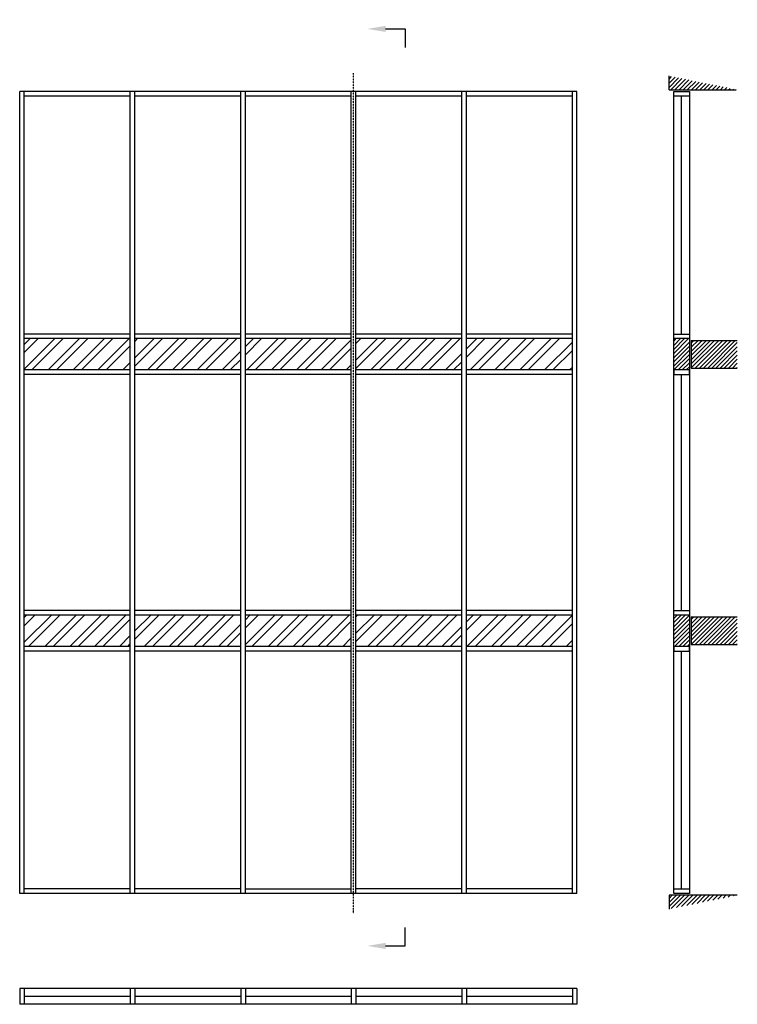
# Model space of a CAD drawing. Extents: x 0 to 7791, y 0 to 10685.
import ezdxf
from ezdxf import colors
from ezdxf.entities.mleader import LeaderData, LeaderLine
from ezdxf.math import Vec2, Vec3

# ---------------------------------------------------------------- set-up
doc = ezdxf.new("R2010")
doc.units = 0
doc.header["$LTSCALE"] = 4
doc.linetypes.add('DASHDOT', pattern=[1, 0.5, -0.25, 0, -0.25])
doc.layers.add('sapa_elevation', color=7, linetype='CONTINUOUS')
pattern_1 = [(45, (35999.45, 7280.18), (-134.7038, 134.7038), []), (45, (36089.26, 7280.18), (-134.7038, 134.7038), [])]
pattern_2 = [(45, (-500, 7e-12), (-22.45064, 22.45064), [])]
pattern_3 = [(45, (5037.998, 3403.57), (-22.45064, 22.45064), [])]

msp = doc.modelspace()

# ---------------------------------------------------------------- hatches: boundary and pattern name
at = {"layer": 'sapa_elevation'}
h = msp.add_hatch(dxfattribs=at)
h.set_pattern_fill('ANSI31', color=256, scale=10, style=0)
h.set_pattern_definition(pattern_3)
h.paths.add_polyline_path([(7050, 10074), (7050, 9924), (7791, 9924)])
h = msp.add_hatch(dxfattribs=at)
h.set_pattern_fill('ANSI32', color=256, scale=20, style=0)
h.set_pattern_definition(pattern_1)
h.paths.add_polyline_path([(1200, 6884), (1200, 7224), (50, 7224), (50, 6884)])
h.paths.add_polyline_path([(2400, 6884), (2400, 7224), (1825, 7224), (1825, 6884)])
h.paths.add_polyline_path([(1825, 6884), (1825, 7224), (1250, 7224), (1250, 6884)])
h.paths.add_polyline_path([(3600, 6884), (3600, 7224), (2450, 7224), (2450, 6884)])
h.paths.add_polyline_path([(4800, 6884), (4800, 7224), (3650, 7224), (3650, 6884)])
h.paths.add_polyline_path([(6000, 6884), (6000, 7224), (4850, 7224), (4850, 6884)])
h = msp.add_hatch(dxfattribs=at)
h.set_pattern_fill('ANSI31', color=256, scale=10, style=0)
h.set_pattern_definition(pattern_2)
h.paths.add_polyline_path([(7100, 6884), (7271, 6884), (7271, 7224), (7100, 7224)])
h = msp.add_hatch(dxfattribs=at)
h.set_pattern_fill('ANSI31', color=256, scale=10, style=0)
h.set_pattern_definition([(45, (5037.998, 6403.57), (-22.45064, 22.45064), [])])
h.paths.add_polyline_path([(7791, 7204), (7291, 7204), (7291, 6904), (7791, 6904)])
h = msp.add_hatch(dxfattribs=at)
h.set_pattern_fill('ANSI32', color=256, scale=20, style=0)
h.set_pattern_definition(pattern_1)
h.paths.add_polyline_path([(1200, 3884), (1200, 4224), (50, 4224), (50, 3884)])
h.paths.add_polyline_path([(1250, 4224), (1250, 3884), (2400, 3884), (2400, 4224)])
h.paths.add_polyline_path([(3600, 3884), (3600, 4224), (2450, 4224), (2450, 3884)])
h.paths.add_polyline_path([(3650, 4224), (3650, 3884), (4800, 3884), (4800, 4224)])
h.paths.add_polyline_path([(4850, 4224), (4850, 3884), (6000, 3884), (6000, 4224)])
h.paths.add_polyline_path([(835, 4291), (1165, 4291), (1165, 3841), (835, 3841)], flags=9)
h.paths.add_polyline_path([(3234, 4291), (3534, 4291), (3534, 3841), (3234, 3841)], flags=9)
h = msp.add_hatch(dxfattribs=at)
h.set_pattern_fill('ANSI31', color=256, scale=10, style=0)
h.set_pattern_definition(pattern_2)
h.paths.add_polyline_path([(7271, 4224), (7100, 4224), (7100, 3884), (7271, 3884)])
h = msp.add_hatch(dxfattribs=at)
h.set_pattern_fill('ANSI31', color=256, scale=10, style=0)
h.set_pattern_definition(pattern_3)
h.paths.add_polyline_path([(7791, 4204), (7291, 4204), (7291, 3904), (7791, 3904)])
h = msp.add_hatch(dxfattribs=at)
h.set_pattern_fill('ANSI31', color=256, scale=10, style=0)
h.set_pattern_definition(pattern_3)
h.paths.add_polyline_path([(7791, 1184), (7050, 1184), (7050, 1034)])

# ---------------------------------------------------------------- linework, layer by layer
for p, q in [((4186, 10585), (4186, 10385)), ((7050, 9924), (7050, 10074)), ((6050, 9904), (0, 9904)), ((0, 1204), (0, 9904)), ((50, 1204), (50, 9904)), ((1200, 9854), (50, 9854)), ((1200, 1204), (1200, 9904)), ((1250, 1204), (1250, 9904)), ((2400, 9854), (1250, 9854)), ((2400, 1204), (2400, 9904)), ((2450, 1204), (2450, 9904)), ((3600, 9854), (2450, 9854)), ((3600, 1204), (3600, 9904)), ((3650, 1204), (3650, 9904)), ((4800, 9854), (3650, 9854)), ((4800, 1204), (4800, 9904)), ((4850, 1204), (4850, 9904)), ((6000, 9854), (4850, 9854)), ((6000, 1204), (6000, 9904)), ((6050, 1204), (6050, 9904)), ((7050, 9924), (7777, 9924)), ((7100, 1254), (7100, 9854)), ((7186, 7274), (7186, 9854)), ((7271, 9854), (7271, 1254)), ((1200, 7274), (50, 7274)), ((2400, 7274), (1250, 7274)), ((3600, 7274), (2450, 7274)), ((4800, 7274), (3650, 7274)), ((6000, 7274), (4850, 7274)), ((1200, 7224), (50, 7224)), ((2400, 7224), (1250, 7224)), ((3600, 7224), (2450, 7224)), ((4800, 7224), (3650, 7224)), ((6000, 7224), (4850, 7224)), ((7291, 7204), (7791, 7204)), ((7291, 7204), (7291, 6904)), ((1200, 6884), (50, 6884)), ((2400, 6884), (1250, 6884)), ((3600, 6884), (2450, 6884)), ((4800, 6884), (3650, 6884)), ((6000, 6884), (4850, 6884)), ((7291, 6904), (7791, 6904)), ((1200, 6834), (50, 6834)), ((2400, 6834), (1250, 6834)), ((3600, 6834), (2450, 6834)), ((4800, 6834), (3650, 6834)), ((6000, 6834), (4850, 6834)), ((7186, 4274), (7186, 6834)), ((1200, 4274), (50, 4274)), ((1200, 4224), (50, 4224)), ((2400, 4274), (1250, 4274)), ((2400, 4224), (1250, 4224)), ((3600, 4274), (2450, 4274)), ((3600, 4224), (2450, 4224)), ((4800, 4274), (3650, 4274)), ((4800, 4224), (3650, 4224)), ((6000, 4274), (4850, 4274)), ((6000, 4224), (4850, 4224)), ((7291, 4204), (7791, 4204)), ((7291, 4204), (7291, 3904)), ((1200, 3884), (50, 3884)), ((2400, 3884), (1250, 3884)), ((3600, 3884), (2450, 3884)), ((4800, 3884), (3650, 3884)), ((6000, 3884), (4850, 3884)), ((7291, 3904), (7791, 3904)), ((1200, 3834), (50, 3834)), ((2400, 3834), (1250, 3834)), ((3600, 3834), (2450, 3834)), ((4800, 3834), (3650, 3834)), ((6000, 3834), (4850, 3834)), ((7186, 1254), (7186, 3834)), ((6050, 1204), (0, 1204)), ((1200, 1254), (50, 1254)), ((2400, 1254), (1250, 1254)), ((2450, 1254), (3600, 1254)), ((4800, 1254), (3650, 1254)), ((6000, 1254), (4850, 1254)), ((7791, 1184), (7050, 1184)), ((7050, 1184), (7050, 1034)), ((4186, 634), (4186, 834)), ((6050, 171), (0, 171)), ((0, 171), (0, 0)), ((50, 171), (50, 0)), ((1200, 171), (1200, 0)), ((1250, 171), (1250, 0)), ((2400, 171), (2400, 0)), ((2450, 171), (2450, 0)), ((3600, 171), (3600, 0)), ((3650, 171), (3650, 0)), ((4800, 171), (4800, 0)), ((4850, 171), (4850, 0)), ((6000, 171), (6000, 0)), ((6050, 171), (6050, 0)), ((6050, 0), (0, 0)), ((1200, 85), (50, 85)), ((2400, 85), (1250, 85)), ((3600, 85), (2450, 85)), ((4800, 85), (3650, 85)), ((6000, 85), (4850, 85))]:
    msp.add_line(p, q, dxfattribs=at)
at = {"layer": 'sapa_elevation', "linetype": 'DASHDOT'}
msp.add_line((3625, 984), (3625, 10104), dxfattribs=at)
at = {"layer": 'sapa_elevation'}
for points in [[(7100, 9904), (7271, 9904), (7271, 9854), (7100, 9854)], [(7100, 7274), (7271, 7274), (7271, 7224), (7100, 7224)], [(7100, 6834), (7271, 6834), (7271, 6884), (7100, 6884)], [(7100, 4274), (7271, 4274), (7271, 4224), (7100, 4224)], [(7100, 3834), (7271, 3834), (7271, 3884), (7100, 3884)], [(7100, 1254), (7271, 1254), (7271, 1204), (7100, 1204)]]:
    msp.add_lwpolyline(points, close=True, dxfattribs=at)

# ---------------------------------------------------------------- leaders
ml = msp.add_multileader_mtext('Standard', dxfattribs=at)
ml.set_content('', color=256)
ml.set_leader_properties()
ml.build(insert=Vec2(0, 0))
ml.multileader.update_dxf_attribs({"text_right_attachment_type": 6, "dogleg_length": 0.36, "arrow_head_size": 200, "scale": 50})
ctx = ml.context
ctx.base_point, ctx.scale, ctx.char_height, ctx.arrow_head_size, ctx.landing_gap_size, ctx.plane_origin = Vec3(4186, 10585), 50, 200, 200, 100, Vec3(3815, 10585)
ctx.right_attachment = 6
notes = []
notes.append((ctx, [(0, (1, 1, 0), (4177, 10585), (1, 0), 9, [(0, [(3773, 10585)], 0, [])])]))
ctx.mtext.insert, ctx.mtext.flow_direction = Vec3(4286, 10685), 5
ml = msp.add_multileader_mtext('Standard', dxfattribs=at)
ml.set_content('', color=256)
ml.set_leader_properties()
ml.build(insert=Vec2(0, 0))
ml.multileader.update_dxf_attribs({"text_right_attachment_type": 6, "dogleg_length": 0.36, "arrow_head_size": 200, "scale": 50})
ctx = ml.context
ctx.base_point, ctx.scale, ctx.char_height, ctx.arrow_head_size, ctx.landing_gap_size, ctx.plane_origin = Vec3(4186, 634), 50, 200, 200, 100, Vec3(3815, 634)
ctx.right_attachment = 6
notes.append((ctx, [(0, (1, 1, 0), (4177, 634), (1, 0), 9, [(0, [(3773, 634)], 0, [])])]))
ctx.mtext.insert, ctx.mtext.rotation, ctx.mtext.flow_direction, ctx.mtext.extrusion = Vec3(4286, 534), 3.141593, 5, Vec3(0, 0, -1)
for ctx, leaders in notes:
    for number, flags, end, landing, length, lines in leaders:
        leader = LeaderData()
        leader.index, (leader.has_last_leader_line, leader.has_dogleg_vector, leader.attachment_direction) = number, flags
        leader.last_leader_point, leader.dogleg_vector, leader.dogleg_length = Vec3(end), Vec3(landing), length
        for number, points, colour, breaks in lines:
            line = LeaderLine()
            line.index, line.vertices, line.color, line.breaks = number, Vec3.list(points), colors.encode_raw_color(colour), breaks
            leader.lines.append(line)
        ctx.leaders.append(leader)

doc.saveas('drawing.dxf')
